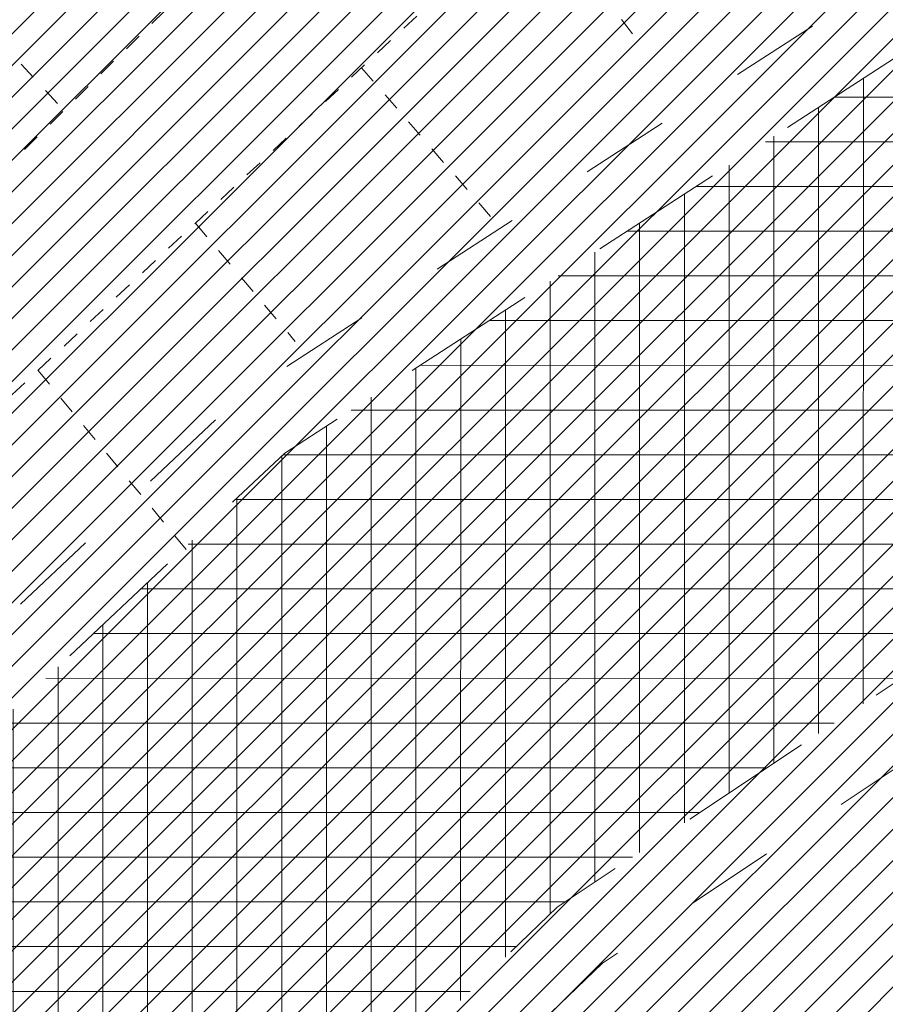
# Model space of a CAD drawing. Units: metres. Extents: x 552112 to 553274, y 6581552 to 6585154.
# Drawn here: x 552858 to 552863, y 6583163 to 6583169 of the extents above; entities that cross this region are included whole.
import ezdxf

# ---------------------------------------------------------------- set-up
doc = ezdxf.new("R2010")
doc.units = ezdxf.units.M
doc.header["$MEASUREMENT"] = 0
for name, pattern in [('ASFBET', [2.5, 1.5, -1]), ('KRUUSKILL', [2, 1, -1]), ('NOLVAKRIIPS', [0.02001, 0.01, -1e-05, 0.01]), ('NOLVAPEAL', [0.02001, 0.01, -1e-05, 0.01])]:
    doc.linetypes.add(name, pattern=pattern)
for name, color, linetype, lineweight in [('A_RELJEEF', 250, 'Continuous', 0), ('A_TEE', 250, 'Continuous', 0), ('Lea hall', 253, 'Continuous', 0)]:
    doc.layers.add(name, color=color, linetype=linetype, lineweight=lineweight)

msp = doc.modelspace()

# ---------------------------------------------------------------- hatches: boundary and pattern name
at = {"layer": 'Lea hall', "ltscale": 0.5}
h = msp.add_hatch(dxfattribs=at)
h.set_pattern_fill('ANSI31', color=256)
h.set_pattern_definition([(45, (0.06354222865775228, -0.00370319839566946), (-0.08838834764831845, 0.08838834764831845), [])])
edge = h.paths.add_edge_path()
edge.add_line((552780.3218305553, 6583086.380790254), (552783.0694652286, 6583093.997397802))
edge.add_line((552783.0694652286, 6583093.997397802), (552785.6648193375, 6583099.744809635))
edge.add_line((552785.6648193375, 6583099.744809635), (552788.9439932287, 6583106.537483802))
edge.add_line((552788.9439932287, 6583106.537483802), (552795.5055311085, 6583117.946565961))
edge.add_line((552795.5055311085, 6583117.946565961), (552801.8464917493, 6583127.074908801))
edge.add_line((552801.8464917493, 6583127.074908801), (552808.3495982287, 6583135.414996802))
edge.add_line((552808.3495982287, 6583135.414996802), (552815.7518579713, 6583143.52844438))
edge.add_line((552815.7518579713, 6583143.52844438), (552824.5520792287, 6583152.467510802))
edge.add_line((552824.5520792287, 6583152.467510802), (552837.2128830241, 6583165.285725017))
edge.add_line((552837.2128830241, 6583165.285725017), (552845.4488622287, 6583173.537157802))
edge.add_line((552845.4488622287, 6583173.537157802), (552855.6319182097, 6583183.740245834))
edge.add_line((552855.6319182097, 6583183.740245834), (552864.4187922287, 6583192.402065801))
edge.add_line((552864.4187922287, 6583192.402065801), (552874.1975422286, 6583201.453296802))
edge.add_line((552874.1975422286, 6583201.453296802), (552883.0612922286, 6583208.815756802))
edge.add_line((552883.0612922286, 6583208.815756802), (552893.3911343054, 6583217.03010022))
edge.add_line((552893.3911343054, 6583217.03010022), (552902.0965222287, 6583223.281827801))
edge.add_line((552902.0965222287, 6583223.281827801), (552903.1019855529, 6583223.114775218))
edge.add_line((552903.1019855529, 6583223.114775218), (552903.8872432287, 6583222.808289802))
edge.add_line((552903.8872432287, 6583222.808289802), (552906.9785322286, 6583221.302340802))
edge.add_line((552906.9785322286, 6583221.302340802), (552908.7706022287, 6583219.488172802))
edge.add_line((552913.0773472287, 6583221.863270801), (552911.7369552287, 6583224.058477801))
edge.add_line((552911.7369552287, 6583224.058477801), (552911.3516772287, 6583226.176110801))
edge.add_line((552911.3516772287, 6583226.176110801), (552911.3318309895, 6583228.113279023))
edge.add_line((552911.3318309895, 6583228.113279023), (552911.6431112286, 6583229.775325802))
edge.add_line((552911.6431112286, 6583229.775325802), (552923.4499062287, 6583237.045012802))
edge.add_line((552923.4499062287, 6583237.045012802), (552934.2237292797, 6583243.172737212))
edge.add_line((552934.2237292797, 6583243.172737212), (552943.1687612286, 6583247.987780801))
edge.add_line((552943.1687612286, 6583247.987780801), (552954.4635488484, 6583254.190515558))
edge.add_line((552954.4635488484, 6583254.190515558), (552962.4137422286, 6583258.413987802))
edge.add_line((552962.4137422286, 6583258.413987802), (552976.5594475789, 6583266.124664588))
edge.add_line((552976.5594475789, 6583266.124664588), (552984.4195422287, 6583270.236296802))
edge.add_line((552984.4195422287, 6583270.236296802), (552985.5488032922, 6583270.214504045))
edge.add_line((552985.5488032922, 6583270.214504045), (552986.1295422286, 6583270.203296802))
edge.add_line((552986.1295422286, 6583270.203296802), (552987.2895422287, 6583269.820296802))
edge.add_line((552987.2895422287, 6583269.820296802), (552988.1563272286, 6583269.046624801))
edge.add_line((552988.1563272286, 6583269.046624801), (552990.7717312287, 6583266.305829802))
edge.add_line((552990.7717312287, 6583266.305829802), (552995.3306492287, 6583260.525290802))
edge.add_line((552995.3306492287, 6583260.525290802), (553009.8908947407, 6583241.719036107))
edge.add_line((553009.8908947407, 6583241.719036107), (553023.6675683074, 6583223.268817939))
edge.add_line((553023.6675683074, 6583223.268817939), (553036.2551823654, 6583208.302513875))
edge.add_line((553036.2551823654, 6583208.302513875), (553044.6463099027, 6583200.792565965))
edge.add_line((553044.6463099027, 6583200.792565965), (553050.9959772287, 6583196.242376802))
edge.add_line((553050.9959772287, 6583196.242376802), (553054.812623779, 6583193.927468929))
edge.add_line((553054.812623779, 6583193.927468929), (553062.1158762287, 6583190.281225801))
edge.add_line((553062.1158762287, 6583190.281225801), (553074.2517325804, 6583188.03566732))
edge.add_line((553074.2517325804, 6583188.03566732), (553088.5311998626, 6583188.624677316))
edge.add_line((553088.5311998626, 6583188.624677316), (553107.2088523697, 6583190.118384725))
edge.add_line((553107.2088523697, 6583190.118384725), (553122.604905196, 6583191.440921065))
edge.add_line((552912.9641088432, 6583222.048725278), (552908.7706022287, 6583219.488172802))
edge.add_line((552773.4127736837, 6583088.1412652), (552776.6803952287, 6583096.974371802))
edge.add_line((552776.6803952287, 6583096.974371802), (552778.5155422287, 6583101.332296802))
edge.add_line((552778.5155422287, 6583101.332296802), (552782.6854752287, 6583109.787014802))
edge.add_line((552782.6854752287, 6583109.787014802), (552782.7305422287, 6583111.366296802))
edge.add_line((552782.7305422287, 6583111.366296802), (552782.4772112286, 6583113.579304802))
edge.add_line((552782.4772112286, 6583113.579304802), (552781.3895422287, 6583114.929296802))
edge.add_line((552781.3895422287, 6583114.929296802), (552778.2361416297, 6583116.983085288))
edge.add_line((552778.2361416297, 6583116.983085288), (552780.1085422287, 6583119.940296802))
edge.add_line((552780.1085422287, 6583119.940296802), (552782.4545422286, 6583118.692296802))
edge.add_line((552782.4545422286, 6583118.692296802), (552784.1103409926, 6583118.330390678))
edge.add_line((552784.1103409926, 6583118.330390678), (552785.4985042287, 6583118.421947801))
edge.add_line((552785.4985042287, 6583118.421947801), (552787.2213938758, 6583118.950506292))
edge.add_line((552787.2213938758, 6583118.950506292), (552788.5004272287, 6583119.915662802))
edge.add_line((552788.5004272287, 6583119.915662802), (552793.9865422286, 6583128.142296801))
edge.add_line((552793.9865422286, 6583128.142296801), (552802.7958172286, 6583139.471578802))
edge.add_line((552802.7958172286, 6583139.471578802), (552811.6095422286, 6583149.318296801))
edge.add_line((552811.6095422286, 6583149.318296801), (552818.9716052287, 6583156.944256801))
edge.add_line((552818.9716052287, 6583156.944256801), (552827.7805422286, 6583165.854296802))
edge.add_line((552827.7805422286, 6583165.854296802), (552839.7025342287, 6583177.974086802))
edge.add_line((552839.7025342287, 6583177.974086802), (552849.2688831255, 6583187.519716878))
edge.add_line((552849.2688831255, 6583187.519716878), (552859.7975422287, 6583197.787296802))
edge.add_line((552859.7975422287, 6583197.787296802), (552869.2125422286, 6583206.510296802))
edge.add_line((552869.2125422286, 6583206.510296802), (552878.2996302287, 6583214.069476802))
edge.add_line((552878.2996302287, 6583214.069476802), (552889.3905422287, 6583222.917296802))
edge.add_line((552889.3905422287, 6583222.917296802), (552897.3402142287, 6583228.641549801))
edge.add_line((552897.3402142287, 6583228.641549801), (552909.6083158702, 6583236.840672568))
edge.add_line((552909.6083158702, 6583236.840672568), (552919.9638942287, 6583243.257680802))
edge.add_line((552919.9638942287, 6583243.257680802), (552930.3486811855, 6583249.094199495))
edge.add_line((552930.3486811855, 6583249.094199495), (552939.1388792286, 6583253.917089801))
edge.add_line((552939.1388792286, 6583253.917089801), (552949.0175620622, 6583259.294341361))
edge.add_line((552949.0175620622, 6583259.294341361), (552958.6363522287, 6583264.462390802))
edge.add_line((552958.6363522287, 6583264.462390802), (552975.7895422287, 6583273.662296802))
edge.add_line((552975.7895422287, 6583273.662296802), (552976.8455422287, 6583274.761296802))
edge.add_line((552976.8455422287, 6583274.761296802), (552977.7400554351, 6583277.134335148))
edge.add_line((552977.7400554351, 6583277.134335148), (552977.5265422288, 6583278.553296803))
edge.add_line((552977.5265422288, 6583278.553296803), (552976.7735422286, 6583280.104296803))
edge.add_line((552976.7735422286, 6583280.104296803), (552980.4095422287, 6583282.375296801))
edge.add_line((552980.4095422287, 6583282.375296801), (552982.3605422287, 6583280.263296803))
edge.add_line((552982.3605422287, 6583280.263296803), (552984.5705422286, 6583279.352296802))
edge.add_line((552984.5705422286, 6583279.352296802), (552987.2165422288, 6583279.802296802))
edge.add_line((552987.2165422288, 6583279.802296802), (552992.375725586, 6583282.608358695))
edge.add_line((552992.375725586, 6583282.608358695), (552999.7985703963, 6583287.331667952))
edge.add_line((552780.3218305553, 6583086.380790254), (552773.4127736837, 6583088.1412652))
edge.add_line((553004.326866083, 6583282.543385531), (552999.7985703963, 6583287.331667952))
edge.add_line((552994.1666242286, 6583269.386271802), (552993.3370824049, 6583270.789984554))
edge.add_line((552993.3370824049, 6583270.789984554), (552993.0423138627, 6583271.532554783))
edge.add_line((552993.0423138627, 6583271.532554783), (552992.847899305, 6583272.325724813))
edge.add_line((552992.847899305, 6583272.325724813), (552992.8322747244, 6583273.117370235))
edge.add_line((552992.8322747244, 6583273.117370235), (552992.9777010947, 6583273.916176513))
edge.add_line((552992.9777010947, 6583273.916176513), (552993.2842201787, 6583274.677296534))
edge.add_line((552993.2842201787, 6583274.677296534), (552993.7114783883, 6583275.367323716))
edge.add_line((552993.7114783883, 6583275.367323716), (552994.2485042497, 6583275.951947245))
edge.add_line((552994.2485042497, 6583275.951947245), (552994.8842580507, 6583276.447446181))
edge.add_line((552994.8842580507, 6583276.447446181), (552995.5490007255, 6583276.881852487))
edge.add_line((552995.5490007255, 6583276.881852487), (553000.3074180555, 6583279.830111061))
edge.add_line((553000.3074180555, 6583279.830111061), (553001.6402529527, 6583280.688716313))
edge.add_line((553001.6402529527, 6583280.688716313), (553003.64260252, 6583282.026609074))
edge.add_line((553003.64260252, 6583282.026609074), (553004.326866083, 6583282.543385531))
edge.add_line((552994.1666242286, 6583269.386271802), (552998.0945982287, 6583262.509039802))
edge.add_line((552998.0945982287, 6583262.509039802), (553006.0333821293, 6583252.091859461))
edge.add_line((553006.0333821293, 6583252.091859461), (553011.9148063252, 6583244.399152503))
edge.add_line((553011.9148063252, 6583244.399152503), (553018.6313807474, 6583235.605724316))
edge.add_line((553018.6313807474, 6583235.605724316), (553026.2053824284, 6583225.689741005))
edge.add_line((553026.2053824284, 6583225.689741005), (553033.306010295, 6583217.192815195))
edge.add_line((553033.306010295, 6583217.192815195), (553038.3101580725, 6583211.204630318))
edge.add_line((553038.3101580725, 6583211.204630318), (553043.3110162049, 6583206.423073158))
edge.add_line((553043.3110162049, 6583206.423073158), (553046.7008792376, 6583203.398148182))
edge.add_line((553046.7008792376, 6583203.398148182), (553053.2731962287, 6583198.503416801))
edge.add_line((553053.2731962287, 6583198.503416801), (553059.087802227, 6583194.991499609))
edge.add_line((553059.087802227, 6583194.991499609), (553064.7726107542, 6583192.830787821))
edge.add_line((553064.7726107542, 6583192.830787821), (553069.7779407816, 6583191.757034186))
edge.add_line((553069.7779407816, 6583191.757034186), (553073.7239595242, 6583191.276545821))
edge.add_line((553073.7239595242, 6583191.276545821), (553087.7410138526, 6583191.754354307))
edge.add_line((553087.7410138526, 6583191.754354307), (553106.7594285257, 6583193.332217206))
edge.add_line((553106.7594285257, 6583193.332217206), (553121.06019198, 6583194.477345501))
edge.add_line((553121.06019198, 6583194.477345501), (553124.5073311239, 6583194.764204262))
edge.add_line((553122.604905196, 6583191.440921065), (553124.5073311239, 6583194.764204262))
h = msp.add_hatch(dxfattribs=at)
h.set_pattern_fill('NET', color=256, scale=2)
h.set_pattern_definition([(0, (0, 0), (0, 0.25), []), (90, (0, 0), (-0.25, 1.530808498934192e-17), [])])
h.paths.add_polyline_path([(552934.604379, 6583137.247502), (552929.920406, 6583151.075236), (552928.670096, 6583156.322608001), (552928.378347742, 6583160.131232493), (552928.4822569999, 6583164.095544999), (552928.9627767642, 6583168.873841409), (552929.5512260001, 6583171.611001), (552931.884717, 6583180.829168), (552933.2647020001, 6583186.577278), (552935.242912, 6583194.972224), (552937.357881, 6583202.508448999), (552939.4910520001, 6583210.224959), (552940.1398124724, 6583212.607392288), (552940.959286, 6583214.474063), (552942.5476732899, 6583216.46973253), (552945.431964, 6583219.30607), (552950.769922, 6583222.612907), (552957.219972, 6583225.355315), (552958.8922380587, 6583225.664756408), (552960.752944, 6583225.630159), (552962.6051821988, 6583224.825086293), (552964.042353, 6583223.873075), (552965.0155417342, 6583222.792870343), (552965.50852, 6583221.80795), (552965.7711178738, 6583220.212403879), (552965.942799, 6583218.422025), (552965.7834308327, 6583217.05003983), (552965.420013, 6583215.612333001), (552964.7356853394, 6583213.872442531), (552963.823643, 6583212.139140001), (552962.3750894251, 6583209.668525959), (552960.59135, 6583207.016555999), (552955.7108819999, 6583200.272635), (552954.4075015637, 6583197.809016812), (552953.830661, 6583195.045674), (552953.2131933058, 6583193.154954175), (552953.173045, 6583189.716879), (552953.889528, 6583183.450936), (552954.5541628908, 6583180.910661498), (552955.418637, 6583179.009793), (552957.1622522884, 6583176.534575724), (552958.723536, 6583175.013591001), (552961.1170903755, 6583173.512365943), (552963.666657, 6583172.590135), (552966.9041509278, 6583172.321975362), (552970.298565, 6583172.580901001), (552973.9702229028, 6583173.638090055), (552976.294496, 6583175.04131), (552981.4890739999, 6583179.194674), (552987.868856, 6583184.717296), (552990.8945513541, 6583186.643615508), (552993.74063, 6583187.618953), (552997.8567920079, 6583188.597802903), (553001.710355, 6583189.324705), (553006.3928335164, 6583189.430588761), (553011.209338, 6583189.143078), (553014.2745722191, 6583188.399666033), (553016.8656319999, 6583187.412491), (553019.3531107997, 6583185.767536253), (553021.250389, 6583184.024748), (553030.576784, 6583174.710529), (553036.7746229445, 6583168.887003104), (553040.533206316, 6583166.051400631), (553044.5045720666, 6583164.881704672), (553047.2810690237, 6583164.739039429), (553050.014481, 6583165.088338), (553054.3867601637, 6583166.052614269), (553058.0821529999, 6583167.359308), (553060.0783275487, 6583168.07505834), (553061.9740779999, 6583168.586961), (553064.3769049122, 6583168.982880508), (553066.748908, 6583169.060672), (553078.379304, 6583169.136079), (553086.79368, 6583168.878682), (553089.4571069999, 6583168.549469001), (553090.866271, 6583167.989264), (553094.768731, 6583163.279214), (553100.328993, 6583155.65736), (553105.7691970001, 6583147.785128), (553106.6780298683, 6583147.504437849), (553107.601933, 6583147.647268), (553113.08071, 6583149.859848), (553118.0093237698, 6583150.759163937), (553120.9984510001, 6583151.157366), (553122.505735, 6583151.027274), (553123.4848869999, 6583150.233228), (553125.8611310001, 6583147.036766999), (553129.672036, 6583139.561187999), (553134.84644, 6583131.289736), (553139.7631399999, 6583124.498399), (553142.7627689999, 6583119.156153), (553143.4449163462, 6583116.382678536), (553143.782244, 6583112.654983999), (553143.75114, 6583109.278751), (553144.0756770155, 6583106.293893952), (553144.794168, 6583103.763776001), (553146.46368, 6583099.907596), (553150.1886546642, 6583095.614800016), (553153.87756, 6583091.514987), (553158.6634119999, 6583085.917338), (553159.86947019, 6583084.050147894), (553160.72697, 6583082.19883), (553161.1596816258, 6583080.397474083), (553161.048512, 6583077.671697), (553160.8099213424, 6583075.71927614), (553160.150500681, 6583074.137257124), (553159.251088, 6583072.805180999), (553157.9084583899, 6583071.025928647), (553155.071401, 6583069.261558999), (553152.9614788071, 6583068.356238862), (553150.8168564057, 6583067.718325607), (553148.554, 6583067.185662), (553145.7042991368, 6583066.942476111), (553141.359465, 6583066.968715), (553135.051204, 6583067.491504), (553128.9336430001, 6583068.519375), (553119.952927, 6583070.086755999), (553109.815547, 6583070.784398001), (553101.1090501811, 6583070.68200874), (553093.3796069999, 6583070.394704), (553087.9563114163, 6583069.989837495), (553083.639648, 6583069.831182), (553080.5151899891, 6583069.979040301), (553077.762754, 6583070.243821), (553062.422317131, 6583072.313635908), (553042.263374, 6583075.045761), (553038.5984908529, 6583075.749951888), (553035.599224, 6583076.742578), (553030.8512510136, 6583078.770532826), (553026.365744, 6583080.467088), (553022.266766291, 6583080.693936558), (553018.340049, 6583080.387988), (553014.0955375828, 6583079.939032781), (553010.219027, 6583079.596473999), (553006.5989927881, 6583080.155625319), (553002.791095, 6583081.851018), (552996.9363305978, 6583084.723842547), (552990.163043, 6583087.996386), (552985.850272302, 6583089.904089062), (552976.75935, 6583092.895213), (552965.319362, 6583096.002871), (552952.404312, 6583099.403672), (552949.5206313358, 6583099.702604909), (552945.5454161377, 6583099.862945329), (552942.2513193367, 6583099.456320089), (552938.713623, 6583098.804716), (552933.4016736905, 6583097.383217094), (552927.502357, 6583095.521537), (552922.2691332225, 6583093.737615863), (552917.055651, 6583092.358558999), (552914.5335845641, 6583092.001234645), (552912.393269, 6583091.981675), (552908.832527, 6583092.265048999), (552896.641364, 6583094.274605), (552877.648142, 6583097.035403), (552866.237477, 6583098.707727), (552858.281144, 6583100.245092), (552854.9772777753, 6583101.574390466), (552852.093483, 6583103.36592), (552849.4124224778, 6583105.371570902), (552847.3909989999, 6583107.024643), (552843.7631225605, 6583110.5761948), (552841.4851170001, 6583113.522236), (552839.7220636564, 6583116.139971856), (552838.749153, 6583118.322106), (552837.5901455792, 6583122.016156078), (552836.674486, 6583126.105808), (552836.5043172182, 6583129.170217443), (552836.7900139894, 6583132.175792014), (552837.3538609999, 6583134.08117), (552838.649150355, 6583137.832830874), (552839.933896, 6583140.146216), (552842.6708517222, 6583144.322843915), (552844.528881, 6583146.809619999), (552855.1788270001, 6583158.314455001), (552861.040131, 6583163.970748001), (552866.7007800579, 6583167.737143849), (552870.9011220001, 6583169.990686), (552873.9242420904, 6583171.838784649), (552877.52501, 6583174.412533), (552880.9942229999, 6583177.125343), (552885.9320864178, 6583181.023195038), (552889.710048, 6583183.270122), (552893.0736025482, 6583185.046070295), (552896.221604, 6583185.900098001), (552901.7059801649, 6583186.462260323), (552904.8197438163, 6583186.452969715), (552907.770872, 6583186.295062), (552912.5166978212, 6583185.872913512), (552916.4074520001, 6583185.628671), (552918.5942149999, 6583185.618752), (552920.039541, 6583185.822533), (552923.374338, 6583186.687916), (552926.3983465836, 6583188.033605948), (552928.6670199999, 6583189.521237), (552929.3787982271, 6583190.048665313), (552930.0448949999, 6583190.297032), (552930.3349943123, 6583190.218051516), (552930.6194979999, 6583189.97528), (552930.8312757952, 6583189.679635654), (552930.908056, 6583189.249368), (552930.397521, 6583187.01368), (552929.1276850001, 6583181.891030001), (552926.536063, 6583171.832219999), (552925.8493105177, 6583167.450790992), (552925.5268260001, 6583163.709113), (552925.5374561176, 6583160.018447855), (552925.775875, 6583155.696796), (552927.108713, 6583150.350594999), (552931.851404, 6583136.180264)], flags=16)
edge = h.paths.add_edge_path()
edge.add_line((553119.895059, 6583057.222432), (553117.169176, 6583057.396882))
edge.add_line((553119.895059, 6583057.222432), (553120.0196476154, 6583060.285985412))
edge.add_line((553120.0196476154, 6583060.285985412), (553120.128074, 6583061.850841001))
edge.add_line((553120.128074, 6583061.850841001), (553120.768717, 6583063.630218))
edge.add_line((553120.768717, 6583063.630218), (553122.185454, 6583065.643221))
edge.add_line((553122.185454, 6583065.643221), (553122.8319093527, 6583065.971712165))
edge.add_line((553122.8319093527, 6583065.971712165), (553123.736378, 6583066.134349))
edge.add_line((553123.736378, 6583066.134349), (553125.6187759462, 6583066.051198947))
edge.add_line((553125.6187759462, 6583066.051198947), (553127.3194520001, 6583065.744011))
edge.add_line((553127.3194520001, 6583065.744011), (553134.715946, 6583064.537323))
edge.add_line((553134.715946, 6583064.537323), (553141.423695, 6583063.85788))
edge.add_line((553141.423695, 6583063.85788), (553145.4148392363, 6583063.749478165))
edge.add_line((553145.4148392363, 6583063.749478165), (553148.895869, 6583064.172264))
edge.add_line((553148.895869, 6583064.172264), (553153.1577335228, 6583065.152778519))
edge.add_line((553153.1577335228, 6583065.152778519), (553156.441671, 6583066.504369))
edge.add_line((553156.441671, 6583066.504369), (553159.5368095658, 6583068.354878751))
edge.add_line((553159.5368095658, 6583068.354878751), (553161.706526, 6583070.684257))
edge.add_line((553161.706526, 6583070.684257), (553163.0416075019, 6583072.942053841))
edge.add_line((553163.0416075019, 6583072.942053841), (553163.7417602742, 6583074.954202914))
edge.add_line((553163.7417602742, 6583074.954202914), (553164.145855, 6583077.215016))
edge.add_line((553164.145855, 6583077.215016), (553164.3060189236, 6583079.58033997))
edge.add_line((553164.3060189236, 6583079.58033997), (553164.1414949137, 6583081.342647008))
edge.add_line((553164.1414949137, 6583081.342647008), (553163.872815, 6583082.92531))
edge.add_line((553163.872815, 6583082.92531), (553163.312010916, 6583084.605680238))
edge.add_line((553163.312010916, 6583084.605680238), (553162.015357003, 6583086.610568407))
edge.add_line((553162.015357003, 6583086.610568407), (553160.918436, 6583087.888189))
edge.add_line((553160.918436, 6583087.888189), (553155.987233, 6583093.422378))
edge.add_line((553155.987233, 6583093.422378), (553149.448509, 6583100.977713))
edge.add_line((553149.448509, 6583100.977713), (553148.4060753998, 6583102.696984716))
edge.add_line((553148.4060753998, 6583102.696984716), (553147.756208, 6583104.138754))
edge.add_line((553147.756208, 6583104.138754), (553146.8731304728, 6583106.839146208))
edge.add_line((553146.8731304728, 6583106.839146208), (553146.592558516, 6583109.419644403))
edge.add_line((553146.592558516, 6583109.419644403), (553146.623425622, 6583112.770163365))
edge.add_line((553146.623425622, 6583112.770163365), (553146.312199893, 6583116.209414303))
edge.add_line((553146.312199893, 6583116.209414303), (553145.8865249067, 6583118.649921766))
edge.add_line((553145.8865249067, 6583118.649921766), (553145.509125, 6583120.251719))
edge.add_line((553145.509125, 6583120.251719), (553142.076888, 6583125.960903))
edge.add_line((553142.076888, 6583125.960903), (553137.050782, 6583133.213380001))
edge.add_line((553137.050782, 6583133.213380001), (553132.143531, 6583141.229116))
edge.add_line((553132.143531, 6583141.229116), (553126.075384, 6583152.787002))
edge.add_line((553126.075384, 6583152.787002), (553119.76689, 6583165.009342))
edge.add_line((553119.76689, 6583165.009342), (553118.0301564533, 6583167.869137446))
edge.add_line((553118.0301564533, 6583167.869137446), (553116.472885, 6583170.649821))
edge.add_line((553116.472885, 6583170.649821), (553115.0206164292, 6583172.132145636))
edge.add_line((553115.0206164292, 6583172.132145636), (553113.534726, 6583173.352253))
edge.add_line((553113.534726, 6583173.352253), (553111.283618367, 6583174.551784137))
edge.add_line((553111.283618367, 6583174.551784137), (553109.54832, 6583175.221038))
edge.add_line((553109.54832, 6583175.221038), (553106.2744417844, 6583176.008965835))
edge.add_line((553106.2744417844, 6583176.008965835), (553102.910856, 6583176.353054))
edge.add_line((553102.910856, 6583176.353054), (553099.2149618713, 6583175.571512101))
edge.add_line((553099.2149618713, 6583175.571512101), (553095.6760229999, 6583174.678594001))
edge.add_line((553095.6760229999, 6583174.678594001), (553091.0655894176, 6583173.645343006))
edge.add_line((553091.0655894176, 6583173.645343006), (553086.8760060001, 6583173.148928))
edge.add_line((553086.8760060001, 6583173.148928), (553078.2678680001, 6583172.771097))
edge.add_line((553078.2678680001, 6583172.771097), (553066.982462, 6583172.943998001))
edge.add_line((552912.0803350001, 6583211.773529), (552913.951867, 6583209.957953))
edge.add_line((552913.951867, 6583209.957953), (552916.25311, 6583208.186265))
edge.add_line((552916.25311, 6583208.186265), (552917.344586, 6583207.813426))
edge.add_line((552917.344586, 6583207.813426), (552919.993931, 6583207.566479))
edge.add_line((552919.993931, 6583207.566479), (552921.805325, 6583206.892118))
edge.add_line((552921.805325, 6583206.892118), (552925.817201, 6583203.533626))
edge.add_line((552925.817201, 6583203.533626), (552928.62504, 6583200.821895))
edge.add_line((552928.62504, 6583200.821895), (552929.874615, 6583198.649277))
edge.add_line((552929.874615, 6583198.649277), (552930.2720446865, 6583197.488873229))
edge.add_line((552930.2720446865, 6583197.488873229), (552930.38242, 6583196.525711))
edge.add_line((552930.38242, 6583196.525711), (552929.852428, 6583195.593220999))
edge.add_line((552929.852428, 6583195.593220999), (552928.4924759254, 6583193.792906021))
edge.add_line((552928.4924759254, 6583193.792906021), (552926.4351069999, 6583192.210579))
edge.add_line((552926.4351069999, 6583192.210579), (552924.259858691, 6583190.607378226))
edge.add_line((552924.259858691, 6583190.607378226), (552922.198459, 6583189.790172))
edge.add_line((552922.198459, 6583189.790172), (552919.4734593588, 6583188.952875724))
edge.add_line((552919.4734593588, 6583188.952875724), (552916.882621, 6583188.834127))
edge.add_line((552916.882621, 6583188.834127), (552912.4635925415, 6583188.833144056))
edge.add_line((552912.4635925415, 6583188.833144056), (552908.121314, 6583189.24181))
edge.add_line((552908.121314, 6583189.24181), (552904.9174346512, 6583189.384512366))
edge.add_line((552904.9174346512, 6583189.384512366), (552899.5346847035, 6583189.146513764))
edge.add_line((552899.5346847035, 6583189.146513764), (552895.666859, 6583188.818355001))
edge.add_line((552895.666859, 6583188.818355001), (552891.7126442828, 6583187.544155848))
edge.add_line((552891.7126442828, 6583187.544155848), (552888.111084, 6583185.903859))
edge.add_line((552888.111084, 6583185.903859), (552879.3534560001, 6583179.634766))
edge.add_line((552879.3534560001, 6583179.634766), (552876.2236043661, 6583177.056356376))
edge.add_line((552876.2236043661, 6583177.056356376), (552869.207592, 6583172.32886))
edge.add_line((552869.207592, 6583172.32886), (552863.810516178, 6583169.291897858))
edge.add_line((552863.810516178, 6583169.291897858), (552859.517162, 6583166.51011))
edge.add_line((552859.517162, 6583166.51011), (552855.8592348471, 6583163.056434931))
edge.add_line((552855.8592348471, 6583163.056434931), (552852.935292, 6583160.222444001))
edge.add_line((552852.935292, 6583160.222444001), (552848.3270456924, 6583155.067348755))
edge.add_line((552848.3270456924, 6583155.067348755), (552842.428934, 6583148.978611))
edge.add_line((552842.428934, 6583148.978611), (552839.2477889531, 6583144.710140919))
edge.add_line((552839.2477889531, 6583144.710140919), (552837.0965989999, 6583141.331644))
edge.add_line((552837.0965989999, 6583141.331644), (552835.6386469698, 6583138.473757301))
edge.add_line((552835.6386469698, 6583138.473757301), (552834.5687180001, 6583135.185537))
edge.add_line((552834.5687180001, 6583135.185537), (552833.8807237281, 6583131.787950966))
edge.add_line((552833.8807237281, 6583131.787950966), (552833.6161606906, 6583127.847456619))
edge.add_line((552833.6161606906, 6583127.847456619), (552833.895356, 6583124.628178))
edge.add_line((552833.895356, 6583124.628178), (552835.941061, 6583117.511558999))
edge.add_line((552835.941061, 6583117.511558999), (552837.5671152283, 6583114.148182607))
edge.add_line((552837.5671152283, 6583114.148182607), (552839.250974, 6583111.567962))
edge.add_line((552839.250974, 6583111.567962), (552842.0971400922, 6583108.29633392))
edge.add_line((552842.0971400922, 6583108.29633392), (552844.970251, 6583105.242219))
edge.add_line((552844.970251, 6583105.242219), (552847.4569801091, 6583102.972731645))
edge.add_line((552847.4569801091, 6583102.972731645), (552850.532237, 6583100.866643))
edge.add_line((552850.532237, 6583100.866643), (552853.8417761085, 6583098.892417829))
edge.add_line((552853.8417761085, 6583098.892417829), (552857.255133, 6583097.459687))
edge.add_line((552857.255133, 6583097.459687), (552865.696551, 6583095.677184))
edge.add_line((552865.696551, 6583095.677184), (552876.8771180001, 6583094.051161001))
edge.add_line((552876.8771180001, 6583094.051161001), (552896.555412, 6583091.288998))
edge.add_line((552896.555412, 6583091.288998), (552908.1788529999, 6583089.330066999))
edge.add_line((552908.1788529999, 6583089.330066999), (552913.752438, 6583089.004044))
edge.add_line((552913.752438, 6583089.004044), (552917.8128119999, 6583089.510572))
edge.add_line((552917.8128119999, 6583089.510572), (552928.234406, 6583092.676237))
edge.add_line((552928.234406, 6583092.676237), (552939.5030319999, 6583095.970917))
edge.add_line((552939.5030319999, 6583095.970917), (552942.4280960954, 6583096.455223424))
edge.add_line((552942.4280960954, 6583096.455223424), (552945.4796229999, 6583096.794447))
edge.add_line((552945.4796229999, 6583096.794447), (552949.1255930816, 6583096.673176074))
edge.add_line((552949.1255930816, 6583096.673176074), (552952.025371, 6583096.294156))
edge.add_line((552952.025371, 6583096.294156), (552955.541854, 6583095.571761))
edge.add_line((552955.541854, 6583095.571761), (552964.565355, 6583093.125507))
edge.add_line((552964.565355, 6583093.125507), (552975.576073, 6583090.16261))
edge.add_line((552975.576073, 6583090.16261), (552983.961331953, 6583087.57310891))
edge.add_line((552983.961331953, 6583087.57310891), (552989.322346, 6583085.1131))
edge.add_line((552989.322346, 6583085.1131), (553001.348565, 6583079.258513))
edge.add_line((553001.348565, 6583079.258513), (553005.6310256347, 6583077.37490858))
edge.add_line((553005.6310256347, 6583077.37490858), (553010.09447, 6583076.621379))
edge.add_line((553010.09447, 6583076.621379), (553014.2758065255, 6583076.921677552))
edge.add_line((553014.2758065255, 6583076.921677552), (553018.380742, 6583077.435739))
edge.add_line((553018.380742, 6583077.435739), (553022.0101810874, 6583077.606797142))
edge.add_line((553022.0101810874, 6583077.606797142), (553025.595242, 6583077.473933999))
edge.add_line((553025.595242, 6583077.473933999), (553030.0665590916, 6583075.972759089))
edge.add_line((553030.0665590916, 6583075.972759089), (553034.915606, 6583073.83496))
edge.add_line((553034.915606, 6583073.83496), (553038.5984908529, 6583072.700895596))
edge.add_line((553038.5984908529, 6583072.700895596), (553041.736086, 6583072.025727))
edge.add_line((553041.736086, 6583072.025727), (553062.284096, 6583069.347497))
edge.add_line((553062.284096, 6583069.347497), (553077.138749, 6583067.339746))
edge.add_line((553077.138749, 6583067.339746), (553080.7953775391, 6583066.908829044))
edge.add_line((553080.7953775391, 6583066.908829044), (553083.777427, 6583066.867954))
edge.add_line((553083.777427, 6583066.867954), (553093.445371, 6583067.462664))
edge.add_line((553093.445371, 6583067.462664), (553103.4871672252, 6583067.826925285))
edge.add_line((553103.4871672252, 6583067.826925285), (553109.4886640001, 6583067.846275))
edge.add_line((553109.4886640001, 6583067.846275), (553114.2199429488, 6583067.60899356))
edge.add_line((553114.2199429488, 6583067.60899356), (553115.5768972447, 6583067.077901375))
edge.add_line((553115.5768972447, 6583067.077901375), (553116.5869813404, 6583065.841036828))
edge.add_line((553116.5869813404, 6583065.841036828), (553117.3902739587, 6583064.133050555))
edge.add_line((553117.3902739587, 6583064.133050555), (553117.5518175703, 6583061.161813571))
edge.add_line((553117.5518175703, 6583061.161813571), (553117.169176, 6583057.396882))
edge.add_line((553052.8200760001, 6583182.081359), (553048.910313, 6583175.105576999))
edge.add_line((553048.910313, 6583175.105576999), (553048.612477, 6583174.464405))
edge.add_line((553048.612477, 6583174.464405), (553047.699648, 6583172.936725))
edge.add_line((553047.699648, 6583172.936725), (553047.6016876341, 6583172.47876484))
edge.add_line((553047.6016876341, 6583172.47876484), (553047.602967, 6583172.042934))
edge.add_line((553047.602967, 6583172.042934), (553047.8774196391, 6583171.565230204))
edge.add_line((553047.8774196391, 6583171.565230204), (553048.309099, 6583171.341440001))
edge.add_line((553048.309099, 6583171.341440001), (553049.911135096, 6583170.963307593))
edge.add_line((553049.911135096, 6583170.963307593), (553051.2736470001, 6583170.790547))
edge.add_line((553051.2736470001, 6583170.790547), (553053.325252, 6583170.68047))
edge.add_line((553053.325252, 6583170.68047), (553055.337324, 6583170.976451))
edge.add_line((553055.337324, 6583170.976451), (553057.637973, 6583171.698638))
edge.add_line((553057.637973, 6583171.698638), (553059.6545991972, 6583172.403582058))
edge.add_line((553059.6545991972, 6583172.403582058), (553061.731171, 6583172.887438))
edge.add_line((553061.731171, 6583172.887438), (553063.5135828565, 6583173.060704274))
edge.add_line((553063.5135828565, 6583173.060704274), (553065.018547, 6583173.132243))
edge.add_line((553065.018547, 6583173.132243), (553066.982462, 6583172.943998001))
edge.add_line((553052.8200760001, 6583182.081359), (553046.995085875, 6583185.521685889))
edge.add_line((553023.728613, 6583186.45601), (553033.271701, 6583177.489657))
edge.add_line((553033.271701, 6583177.489657), (553036.868168, 6583174.079465))
edge.add_line((553036.868168, 6583174.079465), (553037.3564930388, 6583173.864467444))
edge.add_line((553037.3564930388, 6583173.864467444), (553037.790242, 6583173.871987))
edge.add_line((553037.790242, 6583173.871987), (553039.0690178894, 6583174.051284))
edge.add_line((553039.0690178894, 6583174.051284), (553040.29318, 6583174.4034))
edge.add_line((553040.29318, 6583174.4034), (553040.7322607997, 6583174.614704992))
edge.add_line((553040.7322607997, 6583174.614704992), (553041.029429, 6583175.000754))
edge.add_line((553041.029429, 6583175.000754), (553041.768091, 6583176.337554))
edge.add_line((553041.768091, 6583176.337554), (553042.101494, 6583176.978093))
edge.add_line((553042.101494, 6583176.978093), (553046.9946887426, 6583185.521916017))
edge.add_line((552985.488071, 6583186.646046), (552988.5344858483, 6583188.934181012))
edge.add_line((552988.5344858483, 6583188.934181012), (552990.7133960187, 6583189.759381568))
edge.add_line((552990.7133960187, 6583189.759381568), (552993.038954, 6583190.470265))
edge.add_line((552993.038954, 6583190.470265), (552997.4857190612, 6583191.649400556))
edge.add_line((552997.4857190612, 6583191.649400556), (553001.294308, 6583192.328201001))
edge.add_line((553001.294308, 6583192.328201001), (553006.4826669374, 6583192.670688418))
edge.add_line((553006.4826669374, 6583192.670688418), (553011.870659, 6583192.534383))
edge.add_line((553011.870659, 6583192.534383), (553015.8203151822, 6583191.609110867))
edge.add_line((553015.8203151822, 6583191.609110867), (553018.581044, 6583190.540593))
edge.add_line((553018.581044, 6583190.540593), (553021.4080503054, 6583188.593450545))
edge.add_line((553021.4080503054, 6583188.593450545), (553023.728613, 6583186.45601))
edge.add_line((552916.773963, 6583216.090342), (552927.662975, 6583206.710008999))
edge.add_line((552927.662975, 6583206.710008999), (552932.214407, 6583202.817969))
edge.add_line((552932.214407, 6583202.817969), (552932.677196051, 6583202.637858102))
edge.add_line((552932.677196051, 6583202.637858102), (552933.1834880001, 6583202.561083999))
edge.add_line((552933.1834880001, 6583202.561083999), (552933.9323953324, 6583202.812768451))
edge.add_line((552933.9323953324, 6583202.812768451), (552934.412775, 6583203.36561))
edge.add_line((552934.412775, 6583203.36561), (552934.8735883924, 6583204.430871309))
edge.add_line((552934.8735883924, 6583204.430871309), (552936.5329989999, 6583210.996893))
edge.add_line((552936.5329989999, 6583210.996893), (552937.4157885893, 6583214.093889621))
edge.add_line((552937.4157885893, 6583214.093889621), (552938.132815, 6583215.84393))
edge.add_line((552938.132815, 6583215.84393), (552939.4183453361, 6583217.895589812))
edge.add_line((552939.4183453361, 6583217.895589812), (552941.4034411632, 6583219.899975786))
edge.add_line((552941.4034411632, 6583219.899975786), (552943.698333, 6583221.844063))
edge.add_line((552943.698333, 6583221.844063), (552946.5200325067, 6583223.665099437))
edge.add_line((552946.5200325067, 6583223.665099437), (552949.3115470001, 6583225.247924))
edge.add_line((552949.3115470001, 6583225.247924), (552953.6201542155, 6583227.243825028))
edge.add_line((552953.6201542155, 6583227.243825028), (552956.451645, 6583228.42519))
edge.add_line((552956.451645, 6583228.42519), (552958.387034628, 6583228.6904886))
edge.add_line((552958.387034628, 6583228.6904886), (552959.9532260001, 6583228.817334))
edge.add_line((552959.9532260001, 6583228.817334), (552961.810349095, 6583228.303958768))
edge.add_line((552961.810349095, 6583228.303958768), (552963.634868, 6583227.782411))
edge.add_line((552963.634868, 6583227.782411), (552965.5811852153, 6583226.648933147))
edge.add_line((552965.5811852153, 6583226.648933147), (552967.0014202922, 6583225.293738893))
edge.add_line((552967.0014202922, 6583225.293738893), (552968.3797792671, 6583223.38822257))
edge.add_line((552968.3797792671, 6583223.38822257), (552968.956545, 6583221.747851))
edge.add_line((552968.956545, 6583221.747851), (552969.1052503729, 6583219.250721292))
edge.add_line((552969.1052503729, 6583219.250721292), (552969.002927, 6583217.702789))
edge.add_line((552969.002927, 6583217.702789), (552968.073919, 6583214.003111))
edge.add_line((552968.073919, 6583214.003111), (552965.628441, 6583209.279266001))
edge.add_line((552965.628441, 6583209.279266001), (552962.907532, 6583205.158797001))
edge.add_line((552962.907532, 6583205.158797001), (552958.245674, 6583198.490801))
edge.add_line((552958.245674, 6583198.490801), (552957.3108507355, 6583196.383541935))
edge.add_line((552957.3108507355, 6583196.383541935), (552956.71155, 6583194.444484999))
edge.add_line((552956.71155, 6583194.444484999), (552956.245794848, 6583192.162655355))
edge.add_line((552956.245794848, 6583192.162655355), (552956.152287, 6583189.950352))
edge.add_line((552956.152287, 6583189.950352), (552956.353450449, 6583186.939199142))
edge.add_line((552956.353450449, 6583186.939199142), (552956.8022810001, 6583184.137599))
edge.add_line((552956.8022810001, 6583184.137599), (552957.294353177, 6583182.201595711))
edge.add_line((552957.294353177, 6583182.201595711), (552958.03724, 6583180.564524))
edge.add_line((552958.03724, 6583180.564524), (552959.2313677565, 6583178.903940003))
edge.add_line((552959.2313677565, 6583178.903940003), (552960.5296649999, 6583177.538833))
edge.add_line((552960.5296649999, 6583177.538833), (552962.4459271394, 6583176.375782933))
edge.add_line((552962.4459271394, 6583176.375782933), (552964.262771, 6583175.628831))
edge.add_line((552964.262771, 6583175.628831), (552966.9839894776, 6583175.377643889))
edge.add_line((552966.9839894776, 6583175.377643889), (552969.941306, 6583175.666583))
edge.add_line((552969.941306, 6583175.666583), (552972.3773966073, 6583176.368872284))
edge.add_line((552972.3773966073, 6583176.368872284), (552974.685558, 6583177.580322))
edge.add_line((552974.685558, 6583177.580322), (552979.4269760001, 6583181.311114))
edge.add_line((552985.488071, 6583186.646046), (552979.4269760001, 6583181.311114))
edge.add_line((552916.773963, 6583216.090342), (552912.0803350001, 6583211.773529))

# ---------------------------------------------------------------- linework, layer by layer
at = {"layer": 'A_RELJEEF', "linetype": 'NOLVAKRIIPS', "ltscale": 0.5}
for p, q in [((552858.2477812179, 6583168.464487626), (552855.0055171088, 6583171.967090515)), ((552860.9099621112, 6583169.56637592, 38.79976), (552861.4854815856, 6583168.823146271)), ((552859.946565786, 6583168.664469917, 38.79976), (552860.7229973192, 6583167.768028856, 13.08388623517094)), ((552859.0178377604, 6583167.795019454, 38.79976), (552859.5757387226, 6583167.133677825)), ((552858.1383673197, 6583166.971682632, 38.79976), (552859.0119706647, 6583165.915485243))]:
    msp.add_line(p, q, dxfattribs=at)
at = {"layer": 'A_RELJEEF', "linetype": 'NOLVAPEAL', "flags": 128}
msp.add_lwpolyline([(552909.3132640782, 6583214.271821957), (552909.5275637015, 6583208.469403509), (552896.6436224104, 6583200.32915893), (552883.5266163746, 6583190.602216262), (552877.6159804342, 6583185.306864737), (552861.95389, 6583172.056709), (552851.3936930001, 6583161.610105), (552846.523246, 6583155.525828), (552831.6179568112, 6583138.762677218), (552821.1628975922, 6583126.895140206), (552814.7326438467, 6583119.019958001), (552814.3848123255, 6583117.585297278), (552814.1482815989, 6583115.291073404), (552814.5974082291, 6583112.461706989), (552816.1371315396, 6583110.528598324), (552822.5458130664, 6583104.092928432), (552843.4952428221, 6583100.053939832), (552855.8479588786, 6583097.406870965), (552874.1850941731, 6583094.19610183), (552895.102714741, 6583091.096343327), (552920.0456561231, 6583086.515017295), (552931.3055546259, 6583085.036558738), (552935.509288, 6583083.404611827), (552959.4123653115, 6583080.03056692), (552984.6211121343, 6583076.389709105), (552994.838648686, 6583075.284530018), (553001.186073, 6583075.145154), (553016.5770383596, 6583073.967399652), (553017.565113, 6583074.9821), (553017.565113, 6583074.9821)], dxfattribs=at)
at = {"layer": 'A_RELJEEF', "linetype": 'NOLVAPEAL', "ltscale": 0.5, "elevation": 38.79976, "flags": 128}
msp.add_lwpolyline([(552904.2539007853, 6583189.755564981), (552900.4500305692, 6583190.48676421), (552897.2300131253, 6583190.890288291), (552892.698076, 6583190.323122), (552883.952225, 6583186.529556), (552879.3042897796, 6583183.315491956), (552874.31096, 6583178.863947), (552862.797197, 6583171.333155001), (552852.1847270001, 6583161.398043), (552847.435017, 6583155.03613)], dxfattribs=at)
at = {"layer": 'A_TEE', "linetype": 'ASFBET', "ltscale": 0.5, "flags": 128}
for points, elevation in [([(552934.604379, 6583137.247502), (552929.920406, 6583151.075236), (552928.670096, 6583156.322608001), (552928.378347742, 6583160.131232493), (552928.4822569999, 6583164.095544999), (552928.9627767642, 6583168.873841409), (552929.5512260001, 6583171.611001), (552931.884717, 6583180.829168), (552933.2647020001, 6583186.577278), (552935.242912, 6583194.972224), (552937.357881, 6583202.508448999), (552939.4910520001, 6583210.224959), (552940.1398124724, 6583212.607392288), (552940.959286, 6583214.474063), (552942.5476732899, 6583216.46973253), (552945.431964, 6583219.30607), (552950.769922, 6583222.612907), (552957.219972, 6583225.355315), (552958.8922380587, 6583225.664756408), (552960.752944, 6583225.630159), (552962.6051821988, 6583224.825086293), (552964.042353, 6583223.873075), (552965.0155417342, 6583222.792870343), (552965.50852, 6583221.80795), (552965.7711178738, 6583220.212403879), (552965.942799, 6583218.422025), (552965.7834308327, 6583217.05003983), (552965.420013, 6583215.612333001), (552964.7356853394, 6583213.872442531), (552963.823643, 6583212.139140001), (552962.3750894251, 6583209.668525959), (552960.59135, 6583207.016555999), (552955.7108819999, 6583200.272635), (552954.4075015637, 6583197.809016812), (552953.830661, 6583195.045674), (552953.2131933058, 6583193.154954175), (552953.173045, 6583189.716879), (552953.889528, 6583183.450936), (552954.5541628908, 6583180.910661498), (552955.418637, 6583179.009793), (552957.1622522884, 6583176.534575724), (552958.723536, 6583175.013591001), (552961.1170903755, 6583173.512365943), (552963.666657, 6583172.590135), (552966.9041509278, 6583172.321975362), (552970.298565, 6583172.580901001), (552973.9702229028, 6583173.638090055), (552976.294496, 6583175.04131), (552981.4890739999, 6583179.194674), (552987.868856, 6583184.717296), (552990.8945513541, 6583186.643615508), (552993.74063, 6583187.618953), (552997.8567920079, 6583188.597802903), (553001.710355, 6583189.324705), (553006.3928335164, 6583189.430588761), (553011.209338, 6583189.143078), (553014.2745722191, 6583188.399666033), (553016.8656319999, 6583187.412491), (553019.3531107997, 6583185.767536253), (553021.250389, 6583184.024748), (553030.576784, 6583174.710529), (553036.7746229445, 6583168.887003104), (553040.533206316, 6583166.051400631), (553044.5045720666, 6583164.881704672), (553047.2810690237, 6583164.739039429), (553050.014481, 6583165.088338), (553054.3867601637, 6583166.052614269), (553058.0821529999, 6583167.359308), (553060.0783275487, 6583168.07505834), (553061.9740779999, 6583168.586961), (553064.3769049122, 6583168.982880508), (553066.748908, 6583169.060672), (553078.379304, 6583169.136079), (553086.79368, 6583168.878682), (553089.4571069999, 6583168.549469001), (553090.866271, 6583167.989264), (553094.768731, 6583163.279214), (553100.328993, 6583155.65736), (553105.7691970001, 6583147.785128), (553106.6780298683, 6583147.504437849), (553107.601933, 6583147.647268), (553113.08071, 6583149.859848), (553118.0093237698, 6583150.759163937), (553120.9984510001, 6583151.157366), (553122.505735, 6583151.027274), (553123.4848869999, 6583150.233228), (553125.8611310001, 6583147.036766999), (553129.672036, 6583139.561187999), (553134.84644, 6583131.289736), (553139.7631399999, 6583124.498399), (553142.7627689999, 6583119.156153), (553143.4449163462, 6583116.382678536), (553143.782244, 6583112.654983999), (553143.75114, 6583109.278751), (553144.0756770155, 6583106.293893952), (553144.794168, 6583103.763776001), (553146.46368, 6583099.907596), (553150.1886546642, 6583095.614800016), (553153.87756, 6583091.514987), (553158.6634119999, 6583085.917338), (553159.86947019, 6583084.050147894), (553160.72697, 6583082.19883), (553161.1596816258, 6583080.397474083), (553161.048512, 6583077.671697), (553160.8099213424, 6583075.71927614), (553160.150500681, 6583074.137257124), (553159.251088, 6583072.805180999), (553157.9084583899, 6583071.025928647), (553155.071401, 6583069.261558999), (553152.9614788071, 6583068.356238862), (553150.8168564057, 6583067.718325607), (553148.554, 6583067.185662), (553145.7042991368, 6583066.942476111), (553141.359465, 6583066.968715), (553135.051204, 6583067.491504), (553128.9336430001, 6583068.519375), (553119.952927, 6583070.086755999), (553109.815547, 6583070.784398001), (553101.1090501811, 6583070.68200874), (553093.3796069999, 6583070.394704), (553087.9563114163, 6583069.989837495), (553083.639648, 6583069.831182), (553080.5151899891, 6583069.979040301), (553077.762754, 6583070.243821), (553062.422317131, 6583072.313635908), (553042.263374, 6583075.045761), (553038.5984908529, 6583075.749951888), (553035.599224, 6583076.742578), (553030.8512510136, 6583078.770532826), (553026.365744, 6583080.467088), (553022.266766291, 6583080.693936558), (553018.340049, 6583080.387988), (553014.0955375828, 6583079.939032781), (553010.219027, 6583079.596473999), (553006.5989927881, 6583080.155625319), (553002.791095, 6583081.851018), (552996.9363305978, 6583084.723842547), (552990.163043, 6583087.996386), (552985.850272302, 6583089.904089062), (552976.75935, 6583092.895213), (552965.319362, 6583096.002871), (552952.404312, 6583099.403672), (552949.5206313358, 6583099.702604909), (552945.5454161377, 6583099.862945329), (552942.2513193367, 6583099.456320089), (552938.713623, 6583098.804716), (552933.4016736905, 6583097.383217094), (552927.502357, 6583095.521537), (552922.2691332225, 6583093.737615863), (552917.055651, 6583092.358558999), (552914.5335845641, 6583092.001234645), (552912.393269, 6583091.981675), (552908.832527, 6583092.265048999), (552896.641364, 6583094.274605), (552877.648142, 6583097.035403), (552866.237477, 6583098.707727), (552858.281144, 6583100.245092), (552854.9772777753, 6583101.574390466), (552852.093483, 6583103.36592), (552849.4124224778, 6583105.371570902), (552847.3909989999, 6583107.024643), (552843.7631225605, 6583110.5761948), (552841.4851170001, 6583113.522236), (552839.7220636564, 6583116.139971856), (552838.749153, 6583118.322106), (552837.5901455792, 6583122.016156078), (552836.674486, 6583126.105808), (552836.5043172182, 6583129.170217443), (552836.7900139894, 6583132.175792014), (552837.3538609999, 6583134.08117), (552838.649150355, 6583137.832830874), (552839.933896, 6583140.146216), (552842.6708517222, 6583144.322843915), (552844.528881, 6583146.809619999), (552855.1788270001, 6583158.314455001), (552861.040131, 6583163.970748001), (552866.7007800579, 6583167.737143849), (552870.9011220001, 6583169.990686), (552873.9242420904, 6583171.838784649), (552877.52501, 6583174.412533), (552880.9942229999, 6583177.125343), (552885.9320864178, 6583181.023195038), (552889.710048, 6583183.270122), (552893.0736025482, 6583185.046070295), (552896.221604, 6583185.900098001), (552901.7059801649, 6583186.462260323), (552904.8197438163, 6583186.452969715), (552907.770872, 6583186.295062), (552912.5166978212, 6583185.872913512), (552916.4074520001, 6583185.628671), (552918.5942149999, 6583185.618752), (552920.039541, 6583185.822533), (552923.374338, 6583186.687916), (552926.3983465836, 6583188.033605948), (552928.6670199999, 6583189.521237), (552929.3787982271, 6583190.048665313), (552930.0448949999, 6583190.297032), (552930.3349943123, 6583190.218051516), (552930.6194979999, 6583189.97528), (552930.8312757952, 6583189.679635654), (552930.908056, 6583189.249368), (552930.397521, 6583187.01368), (552929.1276850001, 6583181.891030001), (552926.536063, 6583171.832219999), (552925.8493105177, 6583167.450790992), (552925.5268260001, 6583163.709113), (552925.5374561176, 6583160.018447855), (552925.775875, 6583155.696796), (552927.108713, 6583150.350594999), (552931.851404, 6583136.180264), (552934.604379, 6583137.247502)], 75.53522899999999), ([(552912.0803350001, 6583211.773529), (552913.951867, 6583209.957953), (552916.25311, 6583208.186265), (552917.344586, 6583207.813426), (552919.993931, 6583207.566479), (552921.805325, 6583206.892118), (552925.817201, 6583203.533626), (552928.62504, 6583200.821895), (552929.874615, 6583198.649277), (552930.2720446865, 6583197.488873229), (552930.38242, 6583196.525711), (552929.852428, 6583195.593220999), (552928.4924759254, 6583193.792906021), (552926.4351069999, 6583192.210579), (552924.259858691, 6583190.607378226), (552922.198459, 6583189.790172), (552919.4734593588, 6583188.952875724), (552916.882621, 6583188.834127), (552912.4635925415, 6583188.833144056), (552908.121314, 6583189.24181), (552904.9174346512, 6583189.384512366), (552899.5346847035, 6583189.146513764), (552895.666859, 6583188.818355001), (552891.7126442828, 6583187.544155848), (552888.111084, 6583185.903859), (552879.3534560001, 6583179.634766), (552876.2236043661, 6583177.056356376), (552869.207592, 6583172.32886), (552863.810516178, 6583169.291897858), (552859.517162, 6583166.51011), (552855.8592348471, 6583163.056434931), (552852.935292, 6583160.222444001), (552848.3270456924, 6583155.067348755), (552842.428934, 6583148.978611), (552839.2477889531, 6583144.710140919), (552837.0965989999, 6583141.331644), (552835.6386469698, 6583138.473757301), (552834.5687180001, 6583135.185537), (552833.8807237281, 6583131.787950966), (552833.6161606906, 6583127.847456619), (552833.895356, 6583124.628178), (552835.941061, 6583117.511558999), (552837.5671152283, 6583114.148182607), (552839.250974, 6583111.567962), (552842.0971400922, 6583108.29633392), (552844.970251, 6583105.242219), (552847.4569801091, 6583102.972731645), (552850.532237, 6583100.866643), (552853.8417761085, 6583098.892417829), (552857.255133, 6583097.459687), (552865.696551, 6583095.677184), (552876.8771180001, 6583094.051161001), (552896.555412, 6583091.288998), (552908.1788529999, 6583089.330066999), (552913.752438, 6583089.004044), (552917.8128119999, 6583089.510572), (552928.234406, 6583092.676237), (552939.5030319999, 6583095.970917), (552942.4280960954, 6583096.455223424), (552945.4796229999, 6583096.794447), (552949.1255930816, 6583096.673176074), (552952.025371, 6583096.294156), (552955.541854, 6583095.571761), (552964.565355, 6583093.125507), (552975.576073, 6583090.16261), (552983.961331953, 6583087.57310891), (552989.322346, 6583085.1131), (553001.348565, 6583079.258513), (553005.6310256347, 6583077.37490858), (553010.09447, 6583076.621379), (553014.2758065255, 6583076.921677552), (553018.380742, 6583077.435739), (553022.0101810874, 6583077.606797142), (553025.595242, 6583077.473933999), (553030.0665590916, 6583075.972759089), (553034.915606, 6583073.83496), (553038.5984908529, 6583072.700895596), (553041.736086, 6583072.025727), (553062.284096, 6583069.347497), (553077.138749, 6583067.339746), (553080.7953775391, 6583066.908829044), (553083.777427, 6583066.867954), (553093.445371, 6583067.462664), (553103.4871672252, 6583067.826925285), (553109.4886640001, 6583067.846275), (553114.2199429488, 6583067.60899356), (553115.5768972447, 6583067.077901375), (553116.5869813404, 6583065.841036828), (553117.3902739587, 6583064.133050555), (553117.5518175703, 6583061.161813571), (553117.169176, 6583057.396882)], 74.89824899999999)]:
    msp.add_lwpolyline(points, dxfattribs=dict(at, elevation=elevation))
at = {"layer": 'A_TEE', "linetype": 'KRUUSKILL', "ltscale": 0.5, "flags": 128}
for points, elevation in [([(552911.218638, 6583213.121024), (552913.6897483616, 6583209.654941666), (552916.0613742251, 6583207.829067092), (552917.2602021368, 6583207.419557584), (552919.9040396948, 6583207.173123937), (552921.6013056338, 6583206.541251492), (552925.5495450513, 6583203.236032063), (552928.3064909736, 6583200.57345215), (552929.5086731664, 6583198.483235338), (552929.5759909999, 6583198.529008), (552928.867196, 6583198.068441001), (552929.5175491408, 6583195.813528189), (552928.2058358082, 6583194.077072027), (552926.083047, 6583192.653571), (552924.0642645914, 6583190.960123608), (552922.0658019452, 6583190.167867686), (552919.4044674964, 6583189.350133477), (552916.8734145275, 6583189.234124962), (552912.4823293064, 6583189.233148233), (552908.1489699348, 6583189.640974765), (552904.9174996741, 6583189.784906045), (552899.508931891, 6583189.545765905), (552895.575523, 6583189.554958), (552891.5679239111, 6583187.917776093), (552887.9098876452, 6583186.251757787), (552879.1095929532, 6583179.952122103), (552875.9841242263, 6583177.377323172), (552868.9974136637, 6583172.669570799), (552863.6034823161, 6583169.634378069), (552859.269062228, 6583166.825982424), (552855.5827249679, 6583163.345483618), (552852.6466186905, 6583160.499703451), (552848.0341673342, 6583155.339904155), (552842.1236491898, 6583149.238358973), (552838.9182764586, 6583144.937380112), (552836.748950447, 6583141.530400066), (552835.268021543, 6583138.627473953), (552834.159884, 6583136.132361), (552833.4834034641, 6583131.841276701), (552833.2149979419, 6583127.843551047), (552833.500204294, 6583124.554961733), (552835.5660677617, 6583117.368215254), (552837.2181403666, 6583113.951021718), (552838.931077308, 6583111.326243875), (552841.8004636596, 6583108.027924431), (552844.6893502765, 6583104.957039943), (552847.2079445567, 6583102.658471173), (552850.3165569672, 6583100.529539012), (552853.6610199887, 6583098.534480828), (552857.135335686, 6583097.076163), (552865.6263749646, 6583095.283181894), (552876.8205332061, 6583093.65518228), (552896.4943619601, 6583090.893646048), (552908.1338037286, 6583088.932018393), (552913.7656265734, 6583088.602588811), (552917.8963067317, 6583089.117887441), (552928.3486640549, 6583092.292897114), (552939.592149408, 6583095.580226582), (552942.4829015131, 6583096.058851928), (552945.4951515906, 6583096.393709288), (552949.0929473054, 6583096.274040719), (552951.9591170251, 6583095.899413458), (552951.9604575902, 6583095.899138064)], 74.89824899999999), ([(553010.4522893432, 6583080.018645621), (553010.2321421645, 6583079.999191695), (553006.7128673787, 6583080.542779691), (553002.9606032333, 6583082.213402571), (552997.1114415311, 6583085.083477977), (552990.3310039162, 6583088.359475991), (552985.9940353914, 6583090.277882675), (552976.8743674018, 6583093.27846461), (552965.4227213804, 6583096.389289496), (552952.4762892581, 6583099.798354061), (552949.5493424744, 6583100.101772096), (552945.5288645686, 6583100.263938188), (552942.1905353639, 6583099.851852874), (552938.6255545755, 6583099.195223294), (552933.2897282534, 6583097.767334803), (552927.3776210598, 6583095.90161834), (552922.1533167133, 6583094.120737692), (552916.97617524, 6583092.751293589), (552914.5035714809, 6583092.400977068), (552912.4073353049, 6583092.38182025), (552908.8810072403, 6583092.66245549), (552896.7026670731, 6583094.669897813), (552877.7059128676, 6583097.431209243), (552866.3044564464, 6583099.102183653), (552858.3947808361, 6583100.630533264), (552855.1588318932, 6583101.93250546), (552852.3192472161, 6583103.696569899), (552849.6589507397, 6583105.686687609), (552847.6580507591, 6583107.322976079), (552844.0626701995, 6583110.84271566), (552841.8095670787, 6583113.756551665), (552840.0732459452, 6583116.334596229), (552839.1238934111, 6583118.463892034), (552837.9768192981, 6583122.119907639), (552837.0720391754, 6583126.160968151), (552836.905371121, 6583129.162336291), (552837.18455607, 6583132.099405478), (552837.7348801473, 6583133.959086139), (552839.015830668, 6583137.669216182), (552840.2764827973, 6583139.939217172), (552842.9986625705, 6583144.093296806), (552844.8367180817, 6583146.553340114), (552855.4647052623, 6583158.034453624), (552861.2918476656, 6583163.657779898), (552866.9065845187, 6583167.393627388), (552871.1001494427, 6583169.643533574), (552872.9730188884, 6583170.788459144)], 75.53522899999999)]:
    msp.add_lwpolyline(points, dxfattribs=dict(at, elevation=elevation))

doc.saveas('drawing.dxf')
